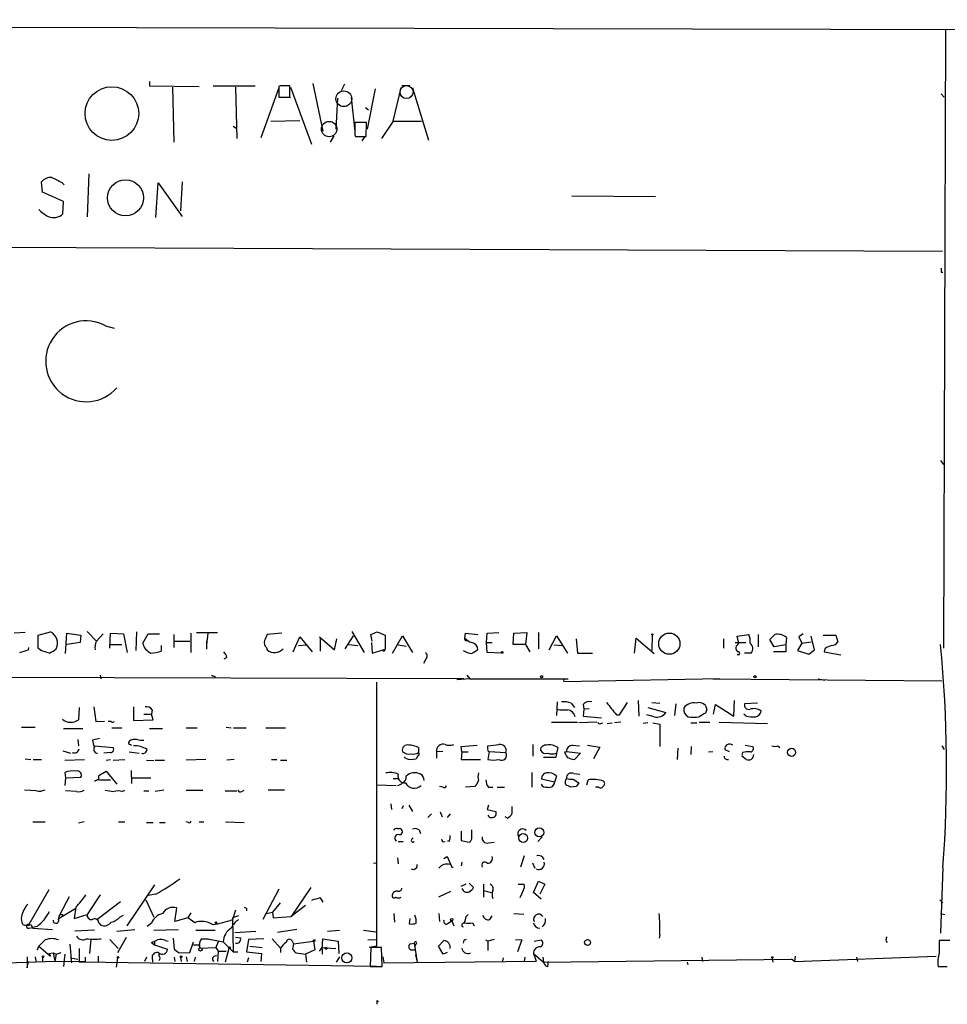
# Model space of a CAD drawing. Extents: x 4 to 732, y 0 to 938.
# Drawn here: x 444 to 571, y 3 to 137 of the extents above; entities that cross this region are included whole.
import ezdxf

# ---------------------------------------------------------------- set-up
doc = ezdxf.new("R2010")
doc.units = 0
doc.header["$MEASUREMENT"] = 0
doc.layers.add('MAIN', color=5, linetype='CONTINUOUS')

msp = doc.modelspace()

# ---------------------------------------------------------------- linework, layer by layer
at = {"layer": 'MAIN'}
for p, q in [((9.3133, 137.3435), (720.4287, 135.6502)), ((570.3147, 135.9888), (570.0607, 51.3222)), ((461.3487, 128.8768), (461.3487, 128.2842)), ((461.3487, 128.2842), (468.122, 128.1995)), ((464.4813, 128.1148), (464.6507, 120.5795)), ((470.0693, 128.2842), (475.8267, 128.2842)), ((473.1173, 128.1148), (473.2867, 121.0875)), ((479.2133, 128.2842), (479.044, 128.1995)), ((479.044, 128.1995), (479.044, 126.7602)), ((480.568, 126.7602), (480.568, 128.2842)), ((480.6527, 128.1148), (483.5313, 120.3255)), ((483.7007, 128.6228), (485.0553, 122.1035)), ((488.0187, 128.5382), (487.5953, 127.6068)), ((496.9933, 128.2842), (495.8927, 128.2842)), ((479.044, 128.0302), (476.5887, 121.1722)), ((479.044, 126.7602), (480.568, 126.7602)), ((479.8907, 126.7602), (480.6527, 126.6755)), ((492.252, 127.8608), (491.1513, 122.3575)), ((494.7073, 123.4582), (495.808, 128.0302)), ((497.332, 128.0302), (499.5333, 120.8335)), ((569.722, 127.1835), (570.1453, 126.7602)), ((487.0873, 126.5908), (486.8333, 122.3575)), ((488.95, 126.6755), (489.458, 122.0188)), ((490.8973, 125.3208), (491.3207, 124.9822)), ((472.7787, 122.7808), (473.2867, 122.4422)), ((477.9433, 123.4582), (481.9227, 123.5428)), ((491.0667, 123.2888), (489.458, 123.2888)), ((490.982, 121.3415), (491.0667, 123.2888)), ((494.7073, 123.4582), (493.0987, 121.0875)), ((494.7073, 123.4582), (498.602, 123.4582)), ((486.5793, 121.4262), (486.0713, 120.5795)), ((489.458, 121.5955), (489.5427, 121.3415)), ((489.5427, 121.3415), (490.982, 121.3415)), ((490.8127, 121.3415), (490.3893, 120.7488)), ((453.0513, 116.2615), (452.7973, 110.3348)), ((446.7013, 113.7215), (446.532, 115.1608)), ((449.326, 115.0762), (449.6647, 114.7375)), ((462.1953, 110.2502), (462.534, 114.9915)), ((462.534, 114.9915), (465.836, 110.4195)), ((465.836, 115.1608), (465.582, 111.1815)), ((449.58, 112.4515), (446.7013, 113.7215)), ((449.4953, 110.7582), (449.58, 112.4515)), ((519.176, 113.2135), (530.606, 113.1288)), ((160.528, 107.3715), (569.8913, 105.6782)), ((569.722, 102.7995), (569.976, 102.7995)), ((455.3373, 95.4335), (456.5227, 95.0948)), ((569.6373, 76.9762), (570.0607, 76.4682)), ((444.3307, 53.4388), (442.8067, 53.3542)), ((446.1087, 53.1002), (447.802, 53.5235)), ((446.1087, 51.3222), (446.1087, 53.1002)), ((449.834, 50.5602), (450.0033, 53.3542)), ((450.0033, 53.3542), (451.9507, 53.1002)), ((451.9507, 53.1002), (451.866, 52.0842)), ((452.7973, 53.6082), (454.0673, 52.2535)), ((454.0673, 52.2535), (454.9987, 53.2695)), ((455.93, 51.3222), (456.0147, 53.3542)), ((456.0147, 53.3542), (457.7927, 53.2695)), ((457.7927, 53.2695), (458.3007, 50.7295)), ((459.5707, 53.5235), (459.486, 50.9835)), ((460.4173, 51.9995), (461.1793, 53.2695)), ((461.1793, 53.2695), (462.7033, 53.2695)), ((464.6507, 53.1848), (464.6507, 51.4068)), ((467.0213, 53.3542), (467.0213, 50.7295)), ((467.7833, 53.4388), (470.662, 53.4388)), ((469.3073, 53.3542), (469.138, 51.7455)), ((479.4673, 53.3542), (477.4353, 53.1848)), ((480.9913, 50.8142), (481.9227, 52.8462)), ((481.9227, 52.8462), (483.616, 50.8142)), ((484.632, 52.8462), (486.664, 51.0682)), ((484.7167, 52.6768), (484.7167, 50.8988)), ((486.664, 51.0682), (487.0027, 52.5922)), ((489.204, 53.0155), (488.1033, 51.2375)), ((489.0347, 53.6082), (490.728, 50.7295)), ((491.8287, 52.2535), (491.6593, 53.1848)), ((492.506, 53.5235), (493.6067, 53.1002)), ((493.6067, 53.1002), (493.6067, 51.1528)), ((494.6227, 50.6448), (495.9773, 53.0155)), ((495.9773, 53.0155), (497.332, 50.7295)), ((504.5287, 52.6768), (504.6133, 53.3542)), ((504.6133, 53.3542), (506.3067, 53.1848)), ((507.492, 52.0842), (507.5767, 53.3542)), ((507.5767, 53.3542), (509.1853, 53.4388)), ((511.1327, 51.8302), (511.2173, 53.3542)), ((511.2173, 53.3542), (512.9953, 53.4388)), ((512.9953, 53.4388), (512.826, 51.8302)), ((514.604, 53.4388), (514.604, 51.2375)), ((516.0433, 51.0682), (517.0593, 53.0155)), ((517.0593, 53.0155), (518.5833, 50.6448)), ((519.7687, 52.5922), (519.938, 50.6448)), ((527.7273, 50.6448), (527.9813, 52.6768)), ((527.9813, 52.6768), (530.4367, 50.5602)), ((530.1827, 53.1002), (530.098, 50.9835)), ((539.9193, 52.5922), (539.9193, 51.3222)), ((541.782, 52.9308), (543.3907, 53.1848)), ((542.036, 51.9995), (541.782, 52.9308)), ((544.6607, 53.1848), (544.6607, 51.4915)), ((546.2693, 52.5075), (546.9467, 53.1848)), ((548.5553, 52.7615), (548.4707, 51.7455)), ((550.8413, 53.2695), (550.2487, 52.8462)), ((550.2487, 52.8462), (550.672, 51.9995)), ((552.3653, 51.0682), (551.942, 52.9308)), ((553.5507, 53.1002), (555.3287, 53.1002)), ((555.3287, 53.1002), (555.5827, 52.1688)), ((444.754, 51.0682), (444.8387, 51.4068)), ((446.4473, 50.9835), (446.1087, 51.3222)), ((451.866, 52.0842), (450.0033, 51.8302)), ((456.0147, 51.8302), (457.5387, 51.8302)), ((462.9573, 51.6608), (462.9573, 50.8988)), ((464.82, 52.2535), (466.852, 52.2535)), ((469.138, 52.2535), (469.138, 51.1528)), ((477.3507, 51.4068), (477.4353, 51.0682)), ((481.7533, 51.6608), (482.7693, 51.7455)), ((488.6113, 51.8302), (489.8813, 51.6608)), ((491.744, 52.0842), (491.8287, 50.6448)), ((495.3847, 51.7455), (496.4853, 51.5762)), ((504.698, 52.3382), (504.952, 52.3382)), ((507.492, 52.0842), (508.254, 52.0842)), ((507.5767, 50.7295), (507.492, 52.0842)), ((512.826, 51.8302), (511.1327, 51.8302)), ((512.826, 51.8302), (513.4187, 50.8142)), ((516.7207, 51.7455), (517.906, 51.6608)), ((541.528, 52.0842), (542.9673, 52.0842)), ((546.862, 51.4915), (546.2693, 52.5075)), ((548.4707, 51.7455), (546.862, 51.4915)), ((548.4707, 51.7455), (548.4707, 50.8142)), ((550.672, 51.9995), (550.0793, 50.9835)), ((550.672, 51.9995), (551.942, 52.1688)), ((553.8047, 51.2375), (553.72, 50.8142)), ((471.932, 50.0522), (471.5087, 49.7982)), ((491.8287, 50.6448), (493.6067, 51.1528)), ((493.522, 50.8988), (493.268, 50.8988)), ((509.524, 50.6448), (507.5767, 50.7295)), ((519.938, 50.6448), (521.97, 50.6448)), ((533.654, 51.0682), (533.4, 50.8142)), ((543.7293, 50.6448), (542.798, 50.6448)), ((548.4707, 50.8142), (546.7773, 50.8142)), ((550.0793, 50.9835), (551.6033, 50.4755)), ((551.6033, 50.4755), (552.3653, 51.0682)), ((553.72, 50.8142), (556.006, 50.3908)), ((499.1947, 49.7982), (498.856, 49.2055)), ((160.528, 48.1048), (504.3593, 47.1735)), ((454.5753, 47.5968), (454.66, 47.0888)), ((470.2387, 47.5122), (470.3233, 47.2582)), ((504.7827, 47.5968), (505.206, 47.0888)), ((492.4213, 46.6655), (492.4213, 10.5128)), ((503.428, 47.0042), (505.206, 47.1735)), ((505.206, 47.0888), (518.668, 47.0888)), ((517.9907, 47.0888), (518.0753, 46.7502)), ((518.0753, 46.7502), (539.4113, 47.1735)), ((538.48, 47.0888), (569.8067, 46.8348)), ((552.8733, 47.0888), (553.8047, 46.9195)), ((451.6967, 43.1942), (451.612, 41.5008)), ((453.7287, 43.2788), (453.9827, 41.2468)), ((459.1473, 43.2788), (459.1473, 41.4162)), ((517.144, 43.9562), (517.0593, 42.0935)), ((519.0913, 43.7868), (519.5147, 43.1942)), ((520.7, 43.6175), (520.7847, 42.9402)), ((525.6953, 42.1782), (526.796, 43.8715)), ((528.2353, 44.1255), (528.32, 42.0088)), ((529.59, 43.1942), (532.0453, 42.5168)), ((530.098, 43.8715), (531.1987, 43.7868)), ((533.4, 43.7022), (533.2307, 42.0935)), ((538.5647, 42.2628), (538.8187, 43.6175)), ((538.8187, 43.6175), (541.3587, 42.0088)), ((541.3587, 42.0088), (541.4433, 44.1255)), ((544.576, 43.7868), (542.798, 43.7022)), ((460.5867, 42.2628), (461.6027, 42.2628)), ((461.6873, 42.8555), (461.6027, 42.2628)), ((461.8567, 41.5008), (461.6027, 42.2628)), ((520.7847, 42.9402), (520.7, 42.0088)), ((520.7, 42.0088), (523.24, 41.7548)), ((521.5467, 43.0248), (520.7847, 42.9402)), ((525.272, 42.1782), (525.6953, 42.1782)), ((530.4367, 41.9242), (529.4207, 42.1782)), ((537.6333, 42.9402), (537.464, 42.4322)), ((543.052, 42.0088), (542.7133, 42.2628)), ((443.8227, 40.4848), (445.6853, 40.4848)), ((453.9827, 41.2468), (455.168, 41.3315)), ((456.0993, 41.2468), (455.676, 41.2468)), ((459.1473, 41.4162), (461.8567, 41.5008)), ((471.8473, 40.4848), (472.5247, 40.4002)), ((516.382, 41.1622), (519.938, 41.1622)), ((522.5627, 41.1622), (520.1073, 41.0775)), ((523.0707, 40.9928), (523.4093, 41.0775)), ((524.002, 40.9928), (524.6793, 41.0775)), ((525.8647, 41.1622), (525.018, 41.0775)), ((529.59, 41.0775), (528.9127, 40.9928)), ((530.2673, 41.0775), (531.1987, 40.9082)), ((531.1987, 40.9082), (531.1987, 37.8602)), ((535.432, 41.0775), (536.2787, 41.0775)), ((536.6173, 41.1622), (538.0567, 41.1622)), ((539.3267, 41.1622), (545.9307, 40.9928)), ((449.58, 40.3155), (452.2047, 40.3155)), ((456.184, 40.4002), (457.5387, 40.4002)), ((461.3487, 40.3155), (463.1267, 40.3155)), ((466.344, 40.4002), (467.868, 40.4002)), ((472.8633, 40.4002), (474.5567, 40.4002)), ((477.266, 40.4002), (479.9753, 40.4002)), ((451.5273, 38.7915), (451.612, 37.9448)), ((454.4907, 38.9608), (453.5593, 38.7068)), ((453.8133, 37.9448), (456.3533, 37.6908)), ((458.724, 38.1142), (458.8933, 38.0295)), ((504.0207, 37.8602), (506.222, 38.0295)), ((504.1053, 37.0982), (504.0207, 37.8602)), ((507.6613, 37.5215), (507.6613, 37.9448)), ((513.842, 38.1142), (513.842, 36.5055)), ((519.2607, 38.0295), (520.192, 37.9448)), ((521.2927, 38.0295), (522.986, 37.7755)), ((522.986, 37.7755), (522.1393, 36.1668)), ((535.5167, 37.8602), (535.432, 36.7595)), ((542.8827, 38.0295), (543.8987, 37.8602)), ((547.37, 37.9448), (547.624, 37.6908)), ((569.8067, 37.9448), (570.1453, 37.4368)), ((449.4953, 37.2675), (450.5113, 36.9288)), ((456.0147, 37.0135), (455.0833, 36.9288)), ((458.5547, 37.0982), (459.9093, 36.9288)), ((496.4007, 36.2515), (496.2313, 36.4208)), ((498.094, 36.5902), (497.84, 36.1668)), ((498.1787, 37.6908), (498.1787, 37.0135)), ((501.4807, 37.1828), (500.634, 37.0982)), ((500.634, 37.0982), (500.634, 36.2515)), ((504.1053, 37.0982), (504.0207, 36.0822)), ((504.1053, 37.0982), (504.952, 37.0982)), ((507.8307, 37.1828), (507.6613, 36.0822)), ((507.8307, 37.1828), (510.1167, 37.0135)), ((517.0593, 36.9288), (516.9747, 36.3362)), ((517.2287, 37.6908), (517.0593, 36.9288)), ((518.16, 37.0982), (518.414, 37.1828)), ((518.414, 37.1828), (520.3613, 36.9288)), ((520.3613, 36.9288), (519.5147, 36.0822)), ((533.654, 37.6062), (533.5693, 36.0822)), ((537.8873, 37.0982), (538.48, 37.1828)), ((540.0887, 37.4368), (540.6813, 37.1828)), ((542.544, 37.0135), (542.4593, 36.6748)), ((543.052, 36.0822), (542.4593, 36.5055)), ((444.3307, 36.1668), (445.0927, 36.0822)), ((445.4313, 36.0822), (446.532, 36.0822)), ((449.7493, 35.9975), (452.4587, 36.0822)), ((455.422, 35.9975), (456.0147, 36.0822)), ((456.3533, 35.9975), (457.962, 36.0822)), ((460.9253, 35.9975), (461.9413, 35.9128)), ((462.1107, 35.9975), (463.3807, 35.9975)), ((469.0533, 36.0822), (466.344, 35.9975)), ((472.948, 36.0822), (471.932, 35.9975)), ((478.028, 36.0822), (478.79, 36.0822)), ((479.298, 35.9975), (480.1447, 35.9975)), ((504.0207, 36.0822), (506.6453, 36.0822)), ((516.9747, 36.3362), (515.2813, 36.3362)), ((449.7493, 34.3042), (449.834, 33.5422)), ((454.406, 33.8808), (455.422, 34.4735)), ((455.422, 34.4735), (456.8613, 32.6955)), ((458.8087, 34.5582), (458.8933, 32.7802)), ((513.6727, 34.3042), (513.6727, 32.2722)), ((517.0593, 33.7962), (516.8053, 32.9495)), ((519.43, 34.1348), (520.2767, 34.0502)), ((449.834, 33.5422), (449.7493, 32.5262)), ((449.834, 33.5422), (451.9507, 33.6268)), ((454.4907, 33.2882), (456.0147, 33.2882)), ((458.978, 33.5422), (461.518, 33.5422)), ((492.4213, 32.6108), (495.1307, 32.5262)), ((494.7073, 33.4575), (495.3847, 33.4575)), ((501.4807, 32.2722), (501.0573, 32.3568)), ((505.8833, 32.3568), (504.6133, 32.2722)), ((516.8053, 32.9495), (515.0273, 33.3728)), ((519.7687, 32.3568), (519.0067, 32.2722)), ((519.3453, 33.3728), (520.1073, 32.8648)), ((521.208, 32.6108), (521.3773, 33.2882)), ((445.8547, 31.7642), (444.246, 31.8488)), ((451.358, 31.6795), (449.834, 31.7642)), ((457.6233, 31.6795), (457.962, 31.8488)), ((460.5867, 31.7642), (461.264, 31.7642)), ((463.296, 31.8488), (462.1107, 31.6795)), ((466.344, 31.8488), (468.63, 31.8488)), ((471.678, 31.7642), (473.2867, 31.7642)), ((473.964, 31.6795), (474.3027, 31.8488)), ((479.806, 31.8488), (477.6047, 31.8488)), ((507.746, 32.2722), (508.3387, 32.2722)), ((508.9313, 32.2722), (509.9473, 32.2722)), ((522.8167, 32.2722), (522.3933, 32.2722)), ((494.3687, 29.9862), (494.4533, 29.2242)), ((496.062, 29.7322), (495.8927, 29.3088)), ((496.824, 29.8168), (497.332, 28.9702)), ((507.746, 29.8168), (507.5767, 29.2242)), ((499.9567, 28.6315), (499.4487, 28.1235)), ((501.142, 28.8855), (501.396, 28.2082)), ((502.4967, 28.6315), (502.0733, 28.1235)), ((507.5767, 29.2242), (508.762, 28.9702)), ((445.3467, 27.5308), (447.04, 27.5308)), ((452.374, 27.5308), (451.612, 27.3615)), ((457.1153, 27.5308), (457.962, 27.5308)), ((460.9253, 27.4462), (461.8567, 27.4462)), ((462.7033, 27.4462), (463.4653, 27.4462)), ((466.6827, 27.4462), (466.344, 27.5308)), ((468.122, 27.5308), (468.7993, 27.5308)), ((471.7627, 27.5308), (474.3027, 27.4462)), ((510.3707, 28.0388), (510.032, 28.2082)), ((495.3, 26.5995), (495.554, 26.5995)), ((498.2633, 26.4302), (498.4327, 25.9222)), ((504.0207, 26.2608), (504.0207, 24.9908)), ((505.46, 25.4142), (505.46, 26.4302)), ((495.3847, 24.8215), (496.062, 24.8215)), ((497.2473, 25.1602), (497.4167, 25.3295)), ((502.412, 24.9062), (502.158, 24.9062)), ((504.0207, 24.9908), (505.1213, 24.7368)), ((507.746, 24.6522), (508.508, 24.7368)), ((515.112, 25.4988), (514.5193, 24.8215)), ((491.998, 21.8582), (492.3367, 21.9428)), ((495.3, 22.6202), (495.3847, 21.7735)), ((501.65, 22.5355), (502.0733, 22.7895)), ((502.0733, 22.7895), (502.7507, 21.3502)), ((504.1053, 22.0275), (504.0207, 21.5195)), ((512.6567, 22.8742), (512.1487, 21.3502)), ((513.7573, 21.9428), (514.096, 21.1808)), ((502.7507, 21.3502), (502.92, 21.3502)), ((569.976, 21.2655), (569.6373, 12.2908)), ((462.026, 18.8948), (458.216, 13.3068)), ((504.0207, 18.7255), (504.698, 19.0642)), ((505.1213, 19.1488), (505.714, 18.5562)), ((507.0687, 18.9795), (507.0687, 17.2015)), ((511.81, 18.9795), (512.6567, 18.9795)), ((513.9267, 17.8788), (514.604, 19.4028)), ((514.604, 19.4028), (515.4507, 18.9795)), ((515.4507, 18.9795), (514.7733, 17.6248)), ((447.548, 18.2175), (444.8387, 13.4762)), ((454.5753, 17.5402), (452.7973, 14.8308)), ((462.1953, 17.6248), (461.1793, 17.4555)), ((479.044, 18.3022), (476.8427, 14.1535)), ((483.4467, 18.5562), (480.7373, 14.5768)), ((500.9727, 17.2862), (502.5813, 18.0482)), ((507.0687, 18.1328), (508.1693, 17.8788)), ((512.4873, 18.1328), (512.064, 17.1168)), ((514.9427, 16.9475), (513.9267, 17.8788)), ((450.342, 17.2862), (449.072, 14.8308)), ((454.152, 14.1535), (457.3693, 16.6088)), ((460.8407, 16.8628), (461.9413, 14.4922)), ((479.2133, 16.4395), (478.1973, 15.1695)), ((484.7167, 17.1168), (485.0553, 16.5242)), ((569.5527, 16.8628), (569.976, 16.4395)), ((448.9027, 14.1535), (449.072, 14.8308)), ((451.2733, 15.6775), (448.9873, 14.3228)), ((449.4107, 14.8308), (449.4107, 14.5768)), ((451.2733, 15.8468), (451.0193, 14.3228)), ((451.0193, 14.3228), (452.7973, 14.8308)), ((464.82, 13.8995), (465.074, 15.7622)), ((467.0213, 15.0848), (466.598, 14.4075)), ((473.1173, 15.4235), (472.694, 14.1535)), ((474.6413, 15.6775), (474.6413, 15.3388)), ((477.3507, 15.0002), (478.1973, 15.1695)), ((478.1973, 15.1695), (478.282, 14.4075)), ((482.6847, 16.1008), (480.7373, 14.5768)), ((494.792, 15.0002), (494.8767, 13.8148)), ((500.9727, 15.0002), (501.0573, 13.8995)), ((504.698, 14.5768), (504.952, 14.8308)), ((511.2173, 15.0002), (512.572, 14.9155)), ((569.6373, 15.0002), (570.23, 14.8308)), ((454.406, 13.7302), (454.66, 13.3915)), ((457.2847, 14.4922), (457.7927, 14.7462)), ((461.6027, 13.6455), (461.01, 13.2222)), ((466.598, 14.4075), (464.82, 13.8995)), ((467.5293, 13.7302), (466.598, 14.4075)), ((473.5407, 14.6615), (472.694, 14.4075)), ((472.694, 14.4075), (472.7787, 9.7508)), ((478.282, 14.4075), (480.7373, 14.5768)), ((496.9933, 14.3228), (496.9087, 13.5608)), ((502.2427, 13.6455), (502.7507, 13.9842)), ((502.7507, 13.9842), (503.0047, 13.3068)), ((505.5447, 13.7302), (505.7987, 13.3068)), ((507.9153, 14.1535), (508.254, 14.6615)), ((444.8387, 12.9682), (445.3467, 13.0528)), ((445.0927, 13.4762), (445.3467, 12.9682)), ((445.9393, 13.2222), (445.3467, 13.0528)), ((445.3467, 12.9682), (448.056, 12.7988)), ((453.8133, 12.7142), (451.104, 12.5448)), ((456.8613, 12.5448), (459.3167, 12.7988)), ((461.9413, 12.7142), (465.328, 12.7988)), ((467.6987, 12.7142), (470.3233, 12.7142)), ((473.0327, 12.3755), (475.9113, 12.5448)), ((481.4993, 12.7988), (478.8747, 12.3755)), ((485.7327, 12.5448), (487.3413, 12.7142)), ((490.6433, 12.7142), (492.3367, 12.4602)), ((453.3053, 11.4442), (453.136, 9.4968)), ((455.93, 11.4442), (457.0307, 10.1742)), ((458.1313, 11.6982), (456.946, 9.5815)), ((461.6027, 11.0208), (462.026, 11.1902)), ((461.6027, 11.0208), (462.026, 10.6822)), ((462.026, 11.1902), (462.026, 10.6822)), ((463.55, 11.2748), (463.8887, 11.1902)), ((464.566, 11.6135), (464.7353, 10.0895)), ((466.852, 9.6662), (467.36, 11.1055)), ((468.4607, 11.5288), (469.3073, 11.5288)), ((469.3073, 11.5288), (469.646, 11.4442)), ((469.3073, 11.5288), (471.424, 11.1055)), ((470.7467, 11.1055), (470.408, 10.3435)), ((471.424, 11.1055), (472.7787, 9.7508)), ((473.7947, 11.6135), (473.1173, 11.6982)), ((474.8953, 11.4442), (474.6413, 9.7508)), ((477.012, 11.5288), (474.8953, 11.4442)), ((478.1127, 11.5288), (479.298, 10.2588)), ((480.822, 11.2748), (481.076, 10.8515)), ((481.076, 10.8515), (480.9067, 10.0895)), ((481.076, 10.8515), (483.7853, 11.1902)), ((483.7853, 11.1902), (483.9547, 10.0048)), ((484.9707, 10.0895), (485.0553, 11.5288)), ((485.0553, 11.5288), (487.172, 11.1902)), ((487.172, 11.1902), (487.2567, 9.4968)), ((491.236, 11.3595), (492.4213, 11.4442)), ((497.078, 10.8515), (497.586, 10.9362)), ((497.078, 10.8515), (497.586, 10.9362)), ((497.586, 10.9362), (498.0093, 8.3115)), ((500.888, 10.5128), (501.65, 11.2748)), ((504.3593, 11.2748), (504.2747, 10.9362)), ((507.3227, 11.3595), (507.6613, 11.1902)), ((508.508, 11.4442), (507.6613, 11.1902)), ((507.6613, 11.1902), (507.6613, 9.9202)), ((511.4713, 11.4442), (512.318, 11.3595)), ((512.318, 11.3595), (511.7253, 9.7508)), ((514.0113, 11.1902), (514.9427, 11.3595)), ((531.1987, 12.0368), (531.114, 11.6135)), ((562.1867, 11.1902), (562.356, 11.0208)), ((570.9073, 11.2748), (569.468, 11.2748)), ((446.024, 10.0048), (446.1933, 10.5128)), ((446.1933, 10.5128), (447.802, 9.1582)), ((447.548, 9.4968), (448.1407, 9.5815)), ((447.548, 9.4968), (447.802, 9.1582)), ((448.1407, 9.5815), (448.564, 9.4122)), ((448.1407, 9.5815), (448.3947, 8.4808)), ((448.564, 9.4122), (449.2413, 9.6662)), ((450.4267, 10.7668), (450.6807, 8.2268)), ((451.6967, 10.1742), (451.6967, 8.3115)), ((462.026, 10.6822), (463.804, 10.0895)), ((462.6187, 9.5815), (462.6187, 9.1582)), ((465.4127, 9.5815), (466.852, 9.6662)), ((468.2067, 10.6822), (468.2067, 10.2588)), ((468.2067, 10.2588), (470.408, 10.3435)), ((470.408, 10.3435), (470.7467, 9.8355)), ((470.7467, 9.8355), (470.662, 8.3962)), ((470.7467, 9.8355), (471.8473, 9.8355)), ((472.186, 10.1742), (471.678, 8.3115)), ((472.7787, 9.7508), (473.456, 9.7508)), ((474.6413, 9.7508), (476.6733, 9.4968)), ((475.0647, 10.5128), (476.758, 10.3435)), ((476.6733, 9.4968), (476.5887, 8.3962)), ((479.298, 10.2588), (479.298, 9.6662)), ((481.4147, 9.5815), (482.6847, 9.4122)), ((483.9547, 10.0048), (482.6847, 9.4122)), ((484.632, 9.8355), (484.9707, 10.3435)), ((484.9707, 10.3435), (486.8333, 10.1742)), ((484.9707, 10.0895), (484.9707, 9.4122)), ((492.4213, 10.5128), (491.4053, 10.3435)), ((491.6593, 10.3435), (491.5747, 7.7188)), ((493.0987, 10.3435), (491.6593, 10.3435)), ((493.1833, 7.7188), (493.0987, 10.3435)), ((497.078, 10.0048), (497.7553, 10.0048)), ((497.7553, 10.7668), (497.6707, 10.5128)), ((501.5653, 9.4122), (500.888, 10.5128)), ((502.0733, 9.6662), (501.5653, 9.4122)), ((513.9267, 9.4968), (514.2653, 8.4808)), ((513.9267, 9.4968), (515.2813, 8.3115)), ((429.26, 7.7188), (448.3947, 8.4808)), ((444.5847, 9.0735), (444.5847, 7.5495)), ((444.5847, 7.5495), (444.754, 8.3962)), ((445.6853, 9.0735), (445.77, 8.4808)), ((446.7013, 8.9888), (446.7013, 8.3962)), ((448.564, 9.4122), (448.3947, 8.4808)), ((448.3947, 8.4808), (452.5433, 8.3962)), ((449.7493, 9.4122), (449.58, 7.7188)), ((450.5113, 8.9042), (451.5273, 8.7348)), ((452.2047, 8.3115), (451.6967, 8.3115)), ((492.4213, 7.7188), (452.2047, 8.3115)), ((452.5433, 8.9888), (452.5433, 8.3962)), ((454.3213, 9.1582), (454.3213, 8.3115)), ((456.946, 8.9042), (456.7767, 7.6342)), ((460.9253, 8.9888), (460.6713, 8.3962)), ((461.6873, 8.9888), (461.772, 8.3115)), ((464.7353, 8.9888), (464.82, 8.3962)), ((465.582, 8.9888), (465.6667, 8.3962)), ((466.344, 9.0735), (466.5133, 8.3962)), ((467.614, 8.9888), (467.4447, 8.3962)), ((474.8953, 8.9042), (474.726, 8.3115)), ((482.6847, 9.4122), (482.854, 8.3115)), ((487.3413, 9.0735), (486.918, 8.3115)), ((493.268, 9.0735), (493.4373, 8.2268)), ((493.4373, 8.2268), (514.2653, 8.4808)), ((497.7553, 9.3275), (498.0093, 8.3115)), ((509.778, 8.9042), (509.6087, 8.3115)), ((512.7413, 8.9888), (512.6567, 8.3962)), ((515.1967, 8.9888), (515.2813, 8.3115)), ((515.2813, 8.3115), (549.2327, 8.7348)), ((515.874, 7.7188), (515.9587, 8.3962)), ((535.0933, 7.9728), (535.0087, 8.3115)), ((536.956, 8.9888), (537.0407, 8.3962)), ((546.608, 8.9042), (546.6927, 8.3115)), ((549.656, 8.3962), (549.2327, 8.7348)), ((549.7407, 9.1582), (549.656, 8.3962)), ((549.656, 8.3962), (569.0447, 9.1582)), ((558.1227, 8.9888), (558.292, 8.3962)), ((491.5747, 7.7188), (493.1833, 7.7188)), ((569.2987, 7.7188), (570.5687, 7.7188)), ((492.506, 3.0622), (492.6753, 2.8928))]:
    msp.add_line(p, q, dxfattribs=at)
for centre, radius in [((456.1896, 124.4928), 3.6683), ((458.0564, 112.957), 2.4605), ((530.1826, 53.1849), 0.0846), ((532.5136, 51.9223), 1.4501), ((509.6086, 50.7295), 0.1197), ((515.0273, 47.3993), 0.1411), ((544.2373, 47.3993), 0.1411), ((549.2489, 37.0483), 0.5503), ((512.5094, 25.3155), 0.6023), ((514.7013, 26.081), 0.6186), ((470.4291, 13.7302), 0.1058), ((502.7083, 14.1394), 0.1608), ((483.8699, 11.2749), 0.1197), ((521.3138, 11.0209), 0.4109), ((468.3195, 10.0613), 0.2275), ((472.2918, 10.2801), 0.1496), ((485.521, 10.2165), 0.1338), ((488.3573, 8.9042), 0.6826), ((446.7648, 9.0736), 0.1058), ((457.0306, 8.9889), 0.1197), ((465.6666, 9.0735), 0.1197), ((546.6079, 8.9889), 0.0846)]:
    msp.add_circle(centre, radius, dxfattribs=at)
at = {"layer": 'MAIN', "color": 5}
for centre, radius in [((496.5276, 127.4375), 0.8904), ((487.9428, 126.5198), 1.0786), ((485.9386, 122.3711), 1.0521)]:
    msp.add_circle(centre, radius, dxfattribs=at)
at = {"layer": 'MAIN'}
for centre, radius, start, end in [((479.8906, -210.4155), 338.7004, 89.885408, 90.114575), ((912.8076, 122.4421), 423.3504, 179.885408, 180.114578), ((447.9103, 113.8576), 1.8969, 88.157162, 136.604247), ((617.9685, 454.0796), 378.6339, 243.322049, 243.551239), ((449.9075, 115.0842), 5.2663, 225.147709, 242.346452), ((448.2315, 112.0752), 1.8252, 245.109976, 313.819086), ((696.7219, 103.0535), 127.0002, 179.885409, 180.114592), ((452.6667, 90.5823), 5.5377, 61.167086, 319.240583), ((447.0398, 51.9994), 1.7041, 333.440964, 63.430438), ((688.9158, -31.8884), 227.9505, 158.086337, 158.31552), ((407.4197, 264.999), 227.9508, 291.687971, 291.917186), ((504.698, 52.5498), 0.2116, 143.124688, 270), ((506.3769, 54.5533), 2.6338, 225.435321, 249.627527), ((541.3997, 52.2957), 2.1805, 352.192822, 24.063605), ((547.3183, 51.3287), 1.8929, 49.194496, 101.321211), ((446.7152, 53.1145), 2.6346, 290.380163, 314.566345), ((455.761, 51.4068), 1.8935, 153.439008, 190.301058), ((462.2922, 52.3984), 1.9169, 192.011043, 246.178935), ((477.8444, 52.0418), 0.8043, 158.375849, 232.135637), ((478.4494, 52.2784), 1.5789, 230.038316, 318.759116), ((505.2663, 51.062), 1.0404, 0.341436, 79.270059), ((542.1836, 51.3008), 0.5807, 169.481572, 236.925669), ((542.7126, 51.0688), 1.1507, 126.016391, 162.917772), ((543.0552, 51.2485), 0.9049, 318.153505, 56.092172), ((555.2221, 49.3552), 2.3563, 101.905565, 126.980293), ((554.6512, 52.7618), 1.1042, 274.404277, 327.518859), ((389.8803, 34.554), 180.5853, 355.780034, 5.489758), ((359.4816, 347.2404), 308.2034, 285.83273, 286.0619), ((362.3631, -245.5424), 308.2171, 73.939372, 74.168549), ((461.2978, 56.0976), 5.4572, 272.312515, 287.703514), ((470.3044, 49.6466), 1.6774, 13.993164, 44.113543), ((493.6912, 50.9835), 0.1892, 116.524425, 206.592135), ((498.7383, 50.2262), 0.6257, 316.83926, 53.553178), ((506.4627, 55.2392), 4.7852, 242.790764, 257.904574), ((632.859, -160.8202), 246.8039, 120.84815, 121.077377), ((541.9416, 50.6155), 0.2123, 221.257012, 110.653943), ((470.1116, 47.9777), 0.4826, 232.120851, 285.271781), ((460.9395, 42.4464), 0.8524, 28.681808, 102.43184), ((518.0753, 41.1629), 2.8137, 68.833105, 96.911595), ((521.5467, 42.8979), 1.1111, 72.258079, 139.639196), ((947.898, 381.6825), 542.1032, 218.546447, 218.775641), ((535.8553, 42.1782), 1.6439, 78.109726, 145.491118), ((536.6173, 42.8236), 1.0521, 36.415732, 113.724173), ((664.541, 85.5167), 133.8593, 198.316987, 198.546184), ((543.416, 43.5582), 0.6346, 166.883564, 283.116436), ((518.2449, 49.3759), 6.5292, 260.292858, 272.970909), ((518.4926, 41.7367), 1.1225, 9.615889, 85.365224), ((530.846, 43.2928), 1.4285, 253.34993, 327.095351), ((535.5381, 42.8874), 1.0609, 167.915804, 245.21279), ((535.8553, 47.2536), 5.3836, 261.862974, 278.137026), ((664.0383, -169.4929), 246.8467, 120.848166, 121.077353), ((544.0257, 47.0511), 5.1355, 259.070353, 273.307628), ((544.0921, 41.434), 1.5974, 51.616345, 109.456946), ((544.195, 42.8132), 0.898, 278.130102, 351.869898), ((450.5654, 42.9474), 1.7855, 229.706735, 305.885346), ((456.2898, 41.395), 0.2414, 217.88123, 344.749045), ((522.9437, 41.1621), 0.2117, 179.972935, 306.875312), ((455.8162, 38.822), 2.2598, 182.922039, 207.586725), ((454.2156, 37.4474), 0.5191, 140.800673, 272.329878), ((458.7099, 38.3541), 0.2403, 130.239159, 273.363661), ((459.359, 37.5639), 1.2629, 76.430326, 129.560428), ((459.3679, 35.0845), 2.8688, 55.081772, 94.410194), ((460.3751, 41.5428), 2.8439, 255.338781, 274.267054), ((496.6265, 37.3803), 0.6786, 73.07916, 196.92084), ((496.9423, 35.6241), 2.4083, 59.110093, 92.815596), ((501.5293, 37.2531), 0.9086, 71.387579, 189.815835), ((502.412, 40.1456), 2.1161, 253.73438, 286.26562), ((466.0733, 419.0295), 383.3472, 276.228076, 276.457259), ((509.3589, 37.3167), 0.8162, 338.193376, 102.280581), ((515.5918, 37.3028), 0.7355, 81.169134, 176.148614), ((516.0857, 36.146), 1.9216, 53.502202, 101.435651), ((519.2818, 37.1617), 0.8681, 91.392836, 178.607164), ((540.766, 37.4974), 0.6799, 51.496798, 185.112806), ((543.5741, 37.5451), 0.4524, 278.977235, 44.149179), ((546.9467, 38.9618), 1.1016, 247.396939, 292.59826), ((451.0246, 37.646), 0.6835, 247.70831, 349.50547), ((456.0147, 37.4368), 0.4233, 270, 36.875312), ((460.4233, 37.4913), 0.5892, 252.690645, 354.692885), ((496.8663, 38.0506), 1.2423, 224.308623, 283.803572), ((497.4591, 38.1986), 1.3865, 257.655866, 301.266381), ((498.0306, 36.823), 0.2413, 285.234291, 52.137512), ((507.8306, 37.3945), 0.2117, 143.124688, 270.027065), ((509.5663, 36.6325), 0.6693, 235.303222, 34.691906), ((515.6201, 37.7502), 0.8597, 207.575417, 287.176714), ((516.4667, 38.9624), 2.1182, 253.751048, 286.246355), ((519.7876, 37.5038), 1.6774, 193.993164, 224.113543), ((540.4591, 36.5161), 0.4552, 181.334268, 287.595058), ((543.3484, 33.7541), 3.3572, 84.936598, 103.863222), ((543.3682, 36.7086), 0.7016, 243.215846, 4.160087), ((497.2344, 38.1464), 2.0702, 246.251924, 287.00994), ((508.4233, 39.427), 3.4305, 257.166122, 282.833878), ((519.629, 38.336), 2.2567, 242.394829, 267.096769), ((450.8922, 30.96), 3.5341, 83.809481, 108.868164), ((451.4533, 33.9232), 0.579, 329.209342, 108.112626), ((454.9981, 33.5845), 0.6621, 153.415599, 206.584401), ((494.3022, 31.7758), 2.5189, 64.547901, 104.035692), ((496.2792, 33.7887), 0.9319, 163.704137, 277.491847), ((495.6584, 33.643), 0.841, 292.283418, 10.496191), ((497.6272, 32.6336), 1.6296, 60.376791, 134.485359), ((498.0512, 33.2456), 0.8905, 357.290215, 64.632094), ((507.8742, 33.7115), 1.5675, 161.089977, 198.910024), ((515.7542, 33.4856), 0.7356, 93.858635, 188.820778), ((516.0024, 32.793), 1.4572, 43.506826, 101.788016), ((519.1138, 33.5084), 0.7016, 63.215846, 184.160087), ((454.4656, 32.3307), 0.9594, 93.561805, 132.837328), ((495.2368, 33.4994), 0.9752, 273.715594, 319.403803), ((497.5741, 33.4148), 1.2959, 205.113584, 316.707295), ((501.6501, 32.6108), 0.3786, 243.421413, 333.434949), ((504.7415, 33.6176), 1.701, 312.164476, 345.909837), ((508.7836, 33.1825), 1.3804, 175.608298, 221.260899), ((515.6905, 33.1046), 0.8524, 208.681808, 282.43184), ((516.0598, 32.9957), 0.747, 255.597268, 356.453811), ((519.0207, 32.9692), 0.7788, 141.171293, 207.400802), ((434.018, -136.9085), 189.3283, 63.327124, 63.556307), ((519.0917, 35.7466), 2.3873, 253.508337, 276.097947), ((646.9379, -52.0391), 152.6259, 146.200557, 146.42974), ((522.0969, 28.9705), 4.3773, 71.387063, 99.462107), ((523.0989, 32.5826), 0.4195, 227.724474, 340.347095), ((523.2399, 32.7802), 0.4233, 306.878017, 53.113861), ((446.1933, 33.6272), 1.8935, 259.698943, 296.560992), ((451.6544, 33.0339), 1.3865, 257.655866, 301.266381), ((498.1743, 328.1169), 299.3611, 261.756673, 261.985834), ((457.0306, 29.6484), 2.1158, 73.732105, 106.265296), ((473.7947, 32.0183), 0.3787, 206.585347, 296.551521), ((508.2117, 28.7161), 0.6061, 204.763917, 24.785044), ((509.6508, 29.3512), 1.4969, 298.746399, 331.262154), ((764.9631, 29.1395), 254.0003, 179.885409, 180.114592), ((466.8097, 27.6155), 0.2116, 233.124688, 0), ((495.1448, 26.2749), 0.3598, 64.446281, 168.683821), ((495.3962, 25.3026), 0.4771, 70.683881, 236.186694), ((495.5539, 26.1761), 0.4234, 270.013536, 89.986468), ((497.728, 25.7056), 0.9009, 53.544775, 116.075842), ((500.9285, 25.4568), 1.5824, 339.637627, 7.677432), ((512.4146, 25.9078), 0.6615, 41.421374, 218.191767), ((497.4167, 24.9909), 0.2395, 135.016916, 314.983084), ((501.6554, 25.1259), 0.3458, 174.307542, 298.299633), ((504.7827, 25.3295), 0.6826, 299.738635, 7.12814), ((507.5484, 25.3013), 0.6785, 163.076702, 286.931377), ((497.4358, 21.6071), 0.5793, 241.873407, 8.107722), ((502.0733, 20.4188), 1.3386, 71.562344, 145.303222), ((507.238, 21.6041), 0.4233, 36.878017, 216.856362), ((507.6348, 22.5279), 0.6722, 265.041704, 22.903116), ((514.6354, 21.7749), 0.773, 241.396047, 19.07248), ((514.5993, 22.1027), 0.8108, 18.966857, 107.907551), ((446.1274, 46.3242), 32.8912, 299.243106, 306.079537), ((507.746, 18.3868), 0.6448, 336.802576, 66.802576), ((511.7249, 18.7256), 0.9658, 322.133342, 15.242111), ((441.653, 24.9315), 13.2319, 316.640162, 326.041036), ((494.8343, 17.4131), 0.2993, 134.986464, 315.013536), ((495.198, 17.458), 0.5989, 80.194838, 163.83124), ((495.4318, 18.4903), 0.4613, 253.399492, 357.664214), ((504.8249, 18.6831), 0.7783, 202.379735, 292.386542), ((504.4019, 19.2756), 1.4964, 298.735138, 331.264862), ((509.9896, 17.5825), 1.7402, 161.565051, 198.434949), ((447.7659, 13.6637), 4.0476, 139.911687, 166.9622), ((486.3216, 9.254), 8.0249, 101.536348, 110.346967), ((495.427, 18.0056), 0.8898, 244.647392, 295.352608), ((442.5128, 17.7993), 5.7176, 306.819192, 333.56805), ((449.2414, 99.5307), 84.7001, 269.885409, 270.114524), ((453.39, 14.7462), 0.5987, 171.876665, 278.132809), ((463.7294, 12.7875), 2.2933, 105.236712, 158.028784), ((464.5961, 14.1143), 1.7158, 73.827552, 148.914261), ((516.802, 100.4221), 94.6529, 243.320357, 243.549513), ((514.6155, 14.2181), 0.6831, 31.681697, 207.803078), ((509.7216, 12.9059), 21.4947, 357.682713, 5.591396), ((445.2821, 14.238), 1.4982, 166.930283, 210.561717), ((444.7646, 13.2222), 0.2646, 73.736331, 286.26367), ((448.5302, 14.035), 0.391, 175.040416, 17.64695), ((453.8134, 13.6625), 0.5965, 6.517348, 124.59856), ((455.1257, 14.4667), 1.1717, 246.581178, 326.194652), ((455.7218, 15.8512), 2.0711, 280.502056, 318.991821), ((468.4977, 11.0965), 2.8061, 58.000028, 110.188255), ((468.4732, 25.2797), 11.8999, 277.29731, 290.774583), ((474.9246, 11.9392), 2.6112, 122.004685, 156.791902), ((497.1623, 15.9346), 2.3873, 263.902053, 286.491663), ((495.8284, 13.8995), 2.0276, 352.803481, 24.68297), ((501.9728, 13.8942), 0.367, 151.59139, 317.340907), ((504.3593, 13.3915), 0.2677, 71.558284, 251.578587), ((500.8451, 15.1273), 3.892, 337.621226, 351.868649), ((505.0367, 15.1681), 1.525, 250.542042, 289.457958), ((507.7148, 14.8664), 0.7406, 189.340227, 285.708405), ((514.7784, 13.8252), 0.857, 186.364556, 269.659037), ((514.3843, 14.0656), 1.1794, 308.099107, 12.596255), ((444.5424, 14.958), 1.5807, 249.622982, 290.37362), ((473.6651, 11.0378), 2.2421, 120.572827, 178.269714), ((234.9417, 222.6111), 299.3542, 314.885409, 315.114591), ((447.9713, 9.105), 2.4393, 67.553046, 112.444783), ((452.2017, 12.3634), 0.9786, 210.445657, 301.477858), ((453.7287, 19.6638), 8.1982, 262.881052, 277.118948), ((377.3545, 222.8315), 227.9507, 291.690305, 291.919497), ((462.9105, 10.1584), 1.2866, 60.194911, 111.005858), ((469.6037, 10.6398), 1.448, 142.125016, 195.255119), ((473.2952, 11.4357), 0.5302, 250.39633, 19.59349), ((481.3717, 8.9471), 2.4537, 122.315026, 147.684974), ((480.4795, 11.0324), 0.4197, 35.288464, 181.583937), ((497.3038, 10.4281), 0.4798, 118.071082, 241.923298), ((497.7554, 10.9362), 0.1694, 269.966177, 180), ((501.6017, 10.3617), 0.9144, 348.167815, 86.972063), ((546.8886, -73.3354), 94.6976, 116.457251, 116.68638), ((514.6855, 10.9134), 0.5149, 289.571495, 60.0343), ((563.1175, 11.3597), 0.9461, 153.434949, 190.320555), ((992.8176, 10.4281), 423.3504, 179.885408, 180.114578), ((462.3506, 8.9747), 0.6634, 66.162913, 178.782227), ((463.0981, 10.0998), 0.706, 227.232813, 359.164039), ((592.0739, 179.1854), 211.6803, 233.018223, 233.247406), ((467.7834, 222.382), 211.7002, 269.885409, 270.114564), ((608.1606, 136.8354), 179.6053, 224.885409, 225.114592), ((504.9426, 10.3482), 0.8421, 186.094482, 294.419176), ((514.7837, 9.5711), 0.8603, 85.045548, 184.955027), ((573.3246, 8.2919), 4.0665, 161.510693, 188.101808), ((462.4492, 8.8619), 0.3414, 299.763614, 60.228054), ((470.4188, 8.7477), 0.4401, 68.887703, 233.00772), ((516.0436, 8.4811), 0.7809, 192.543132, 257.456868), ((365.506, 2.8082), 127.0003, 359.885409, 0.114591)]:
    msp.add_arc(centre, radius, start, end, dxfattribs=at)

doc.saveas('drawing.dxf')
